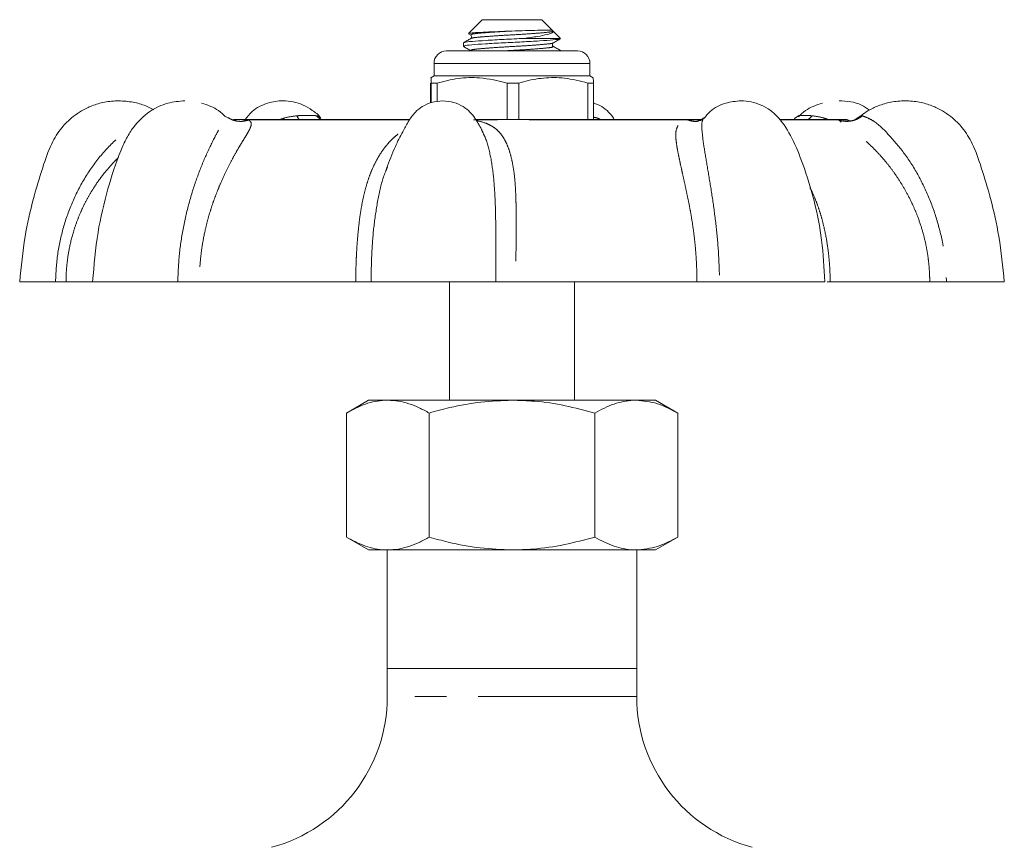
# Model space of a CAD drawing. Units: millimetres. Extents: x 175 to 232, y 79 to 269.
# Drawn here: x 184 to 223, y 236 to 269 of the extents above; entities that cross this region are included whole.
import ezdxf

# ---------------------------------------------------------------- set-up
doc = ezdxf.new("R2010")
doc.units = ezdxf.units.MM
doc.linetypes.add('PHANTOM', pattern=[12.7, 6.35, -1.27, 1.27, -1.27, 1.27, -1.27])

msp = doc.modelspace()

# ---------------------------------------------------------------- linework, layer by layer
at = {"color": 7, "linetype": 'Continuous', "lineweight": 15}
for p, q in [((202.209, 269.37), (201.66, 268.821)), ((204.609, 269.37), (202.209, 269.37)), ((205.359, 268.62), (204.609, 269.37)), ((201.672, 268.801), (201.759, 268.751)), ((201.459, 268.44), (201.459, 268.304)), ((205.358, 268.62), (203.9, 268.62)), ((200.784, 268.12), (204.744, 268.12)), ((204.744, 268.12), (206.034, 268.12)), ((205.325, 268.12), (205.321, 268.127)), ((205.359, 268.12), (205.359, 268.127)), ((200.284, 267.62), (200.284, 267.12)), ((206.534, 267.12), (206.534, 267.62)), ((200.144, 266.036), (200.144, 266.832)), ((200.284, 267.12), (200.15, 267.043)), ((200.413, 266.832), (200.175, 266.832)), ((200.175, 266.832), (200.175, 266.05)), ((206.534, 267.12), (200.284, 267.12)), ((200.413, 266.088), (200.413, 266.832)), ((203.679, 266.832), (203.21, 266.832)), ((203.21, 266.832), (203.21, 265.37)), ((203.679, 265.37), (203.679, 266.832)), ((206.675, 266.832), (206.444, 266.832)), ((206.444, 266.832), (206.444, 265.37)), ((206.668, 267.043), (206.534, 267.12)), ((206.675, 265.37), (206.675, 266.832)), ((199.315, 265.37), (192.263, 265.37)), ((211.039, 265.37), (201.95, 265.37)), ((216.577, 265.37), (214.166, 265.37)), ((214.742, 265.425), (214.887, 265.518)), ((216.778, 265.37), (216.577, 265.37)), ((216.782, 265.353), (216.913, 265.319)), ((216.983, 265.307), (216.87, 265.353)), ((187.581, 263.794), (187.486, 263.697)), ((198.414, 263.463), (198.387, 263.391)), ((183.679, 258.87), (185.113, 258.87)), ((186.602, 258.87), (185.535, 258.87)), ((186.602, 258.87), (190.014, 258.87)), ((197.146, 258.87), (190.883, 258.87)), ((197.761, 258.87), (202.761, 258.87)), ((200.909, 258.87), (200.909, 254.12)), ((210.819, 258.87), (203.569, 258.87)), ((205.909, 254.12), (205.909, 258.87)), ((211.729, 258.87), (215.949, 258.87)), ((216.161, 258.87), (216.041, 258.87)), ((220.151, 258.87), (216.161, 258.87)), ((220.824, 258.87), (223.14, 258.87)), ((197.659, 254.12), (196.77, 253.607)), ((197.659, 254.12), (198.43, 254.12)), ((198.43, 254.12), (203.409, 254.12)), ((203.409, 254.12), (208.389, 254.12)), ((208.389, 254.12), (209.159, 254.12)), ((210.049, 253.607), (209.159, 254.12)), ((196.77, 253.607), (196.77, 248.634)), ((200.09, 253.607), (200.09, 248.634)), ((206.729, 253.607), (206.729, 248.634)), ((210.049, 253.607), (210.049, 248.634)), ((196.77, 248.634), (197.659, 248.12)), ((209.159, 248.12), (210.049, 248.634)), ((198.43, 248.12), (197.659, 248.12)), ((198.412, 248.12), (198.412, 243.37)), ((203.409, 248.12), (198.43, 248.12)), ((203.409, 248.12), (208.389, 248.12)), ((209.159, 248.12), (208.389, 248.12)), ((208.407, 243.37), (208.407, 248.12)), ((198.409, 243.37), (198.409, 242.24)), ((198.409, 243.37), (203.41, 243.37)), ((203.41, 243.37), (208.409, 243.37)), ((208.409, 242.24), (208.409, 243.37))]:
    msp.add_line(p, q, dxfattribs=at)
at = {"color": 8, "linetype": 'PHANTOM', "lineweight": 0}
for p, q in [((204.998, 267.62), (200.284, 267.62)), ((206.534, 267.62), (204.998, 267.62)), ((199.29, 265.353), (192.867, 265.353)), ((210.454, 265.353), (201.872, 265.353)), ((210.454, 265.353), (211.003, 265.363)), ((216.501, 265.353), (214.18, 265.353)), ((216.87, 265.353), (216.782, 265.353)), ((208.409, 242.24), (198.409, 242.24))]:
    msp.add_line(p, q, dxfattribs=at)
at = {"color": 7, "linetype": 'Continuous', "lineweight": 15}
for centre, radius, start, end in [((200.784, 267.62), 0.5, 90, 180), ((206.034, 267.62), 0.5, 0, 90), ((216.778, 265.12), 0.25, 68.3211, 90), ((192.159, 242.24), 6.25, 285, 0), ((214.659, 242.24), 6.25, 180, 255)]:
    msp.add_arc(centre, radius, start, end, dxfattribs=at)
for points, knots in [([(201.664, 268.816), (201.683, 268.823), (201.722, 268.837), (202.018, 268.857), (202.46, 268.878), (202.893, 268.896), (203.151, 268.906), (203.221, 268.909)], [0, 0, 0, 0, 0.2133078, 0.4501842, 0.6862778, 0.9142232, 1, 1, 1, 1]), ([(201.757, 268.752), (201.773, 268.737), (201.798, 268.713), (201.789, 268.643), (201.768, 268.626), (201.757, 268.617)], [0, 0, 0, 0, 0.448603, 0.715278, 1, 1, 1, 1]), ([(203.221, 268.909), (203.281, 268.911), (203.529, 268.92), (203.872, 268.93), (204.295, 268.943), (204.61, 268.951), (204.833, 268.954), (204.952, 268.954), (205.004, 268.951), (205.027, 268.944), (205.037, 268.939), (205.041, 268.935), (205.044, 268.933), (205.046, 268.932), (205.047, 268.93), (205.049, 268.929), (205.05, 268.928), (205.051, 268.927), (205.052, 268.925), (205.055, 268.923), (205.06, 268.917), (205.062, 268.913), (205.063, 268.91), (205.064, 268.909)], [0, 0, 0, 0, 0.065983, 0.272201, 0.374209, 0.579766, 0.71496, 0.811978, 0.908831, 0.946909, 0.959923, 0.965751, 0.967773, 0.969735, 0.970704, 0.971444, 0.97197, 0.972497, 0.973143, 0.97426, 0.977784, 0.994039, 1, 1, 1, 1]), ([(205.064, 268.909), (205.058, 268.887), (205.047, 268.841), (204.826, 268.776), (204.448, 268.695), (204.083, 268.645), (203.9, 268.62)], [0, 0, 0, 0, 0.207155, 0.452126, 0.725454, 1, 1, 1, 1]), ([(201.755, 268.616), (201.707, 268.588), (201.61, 268.531), (201.513, 268.475), (201.465, 268.447)], [0, 0, 0, 0, 0.499721, 1, 1, 1, 1]), ([(205.341, 268.608), (205.337, 268.605), (205.322, 268.588), (205.081, 268.562), (204.547, 268.521), (203.827, 268.48), (203.047, 268.445), (202.319, 268.402), (201.772, 268.365), (201.473, 268.333), (201.492, 268.312), (201.498, 268.304)], [0, 0, 0, 0, 0.0343088, 0.1598875, 0.2895039, 0.4191202, 0.544699, 0.6754493, 0.8028548, 0.9302603, 1, 1, 1, 1]), ([(201.502, 268.448), (201.5, 268.453), (201.493, 268.472), (201.792, 268.501), (202.344, 268.539), (203.1, 268.582), (203.63, 268.608), (203.9, 268.62)], [0, 0, 0, 0, 0.086715, 0.309809, 0.532903, 0.761854, 1, 1, 1, 1]), ([(205.061, 268.305), (205.052, 268.312), (205.035, 268.326), (205.021, 268.373), (205.036, 268.419), (205.053, 268.433), (205.062, 268.439)], [0, 0, 0, 0, 0.253211, 0.508287, 0.75907, 1, 1, 1, 1]), ([(205.064, 268.44), (205.112, 268.468), (205.208, 268.524), (205.305, 268.58), (205.353, 268.608)], [0, 0, 0, 0, 0.499817, 1, 1, 1, 1]), ([(201.465, 268.296), (201.513, 268.268), (201.61, 268.212), (201.706, 268.156), (201.755, 268.128)], [0, 0, 0, 0, 0.500236, 1, 1, 1, 1]), ([(205.354, 268.135), (205.306, 268.163), (205.209, 268.219), (205.112, 268.275), (205.064, 268.303)], [0, 0, 0, 0, 0.5002675, 1, 1, 1, 1]), ([(200.159, 267.028), (200.16, 267.034), (200.166, 267.06), (200.171, 266.931), (200.175, 266.832)], [0, 0, 0, 0, 0.228386, 1, 1, 1, 1]), ([(200.413, 266.832), (200.69, 266.902), (201.248, 267.043), (202.199, 267.075), (202.846, 266.919), (203.21, 266.832)], [0, 0, 0, 0, 0.2999069, 0.6068388, 1, 1, 1, 1]), ([(203.679, 266.832), (203.742, 266.85), (204.069, 266.944), (204.679, 267.056), (205.552, 267.057), (206.135, 266.91), (206.444, 266.832)], [0, 0, 0, 0, 0.069513, 0.36188, 0.661405, 1, 1, 1, 1]), ([(206.675, 266.832), (206.672, 266.907), (206.667, 267.031), (206.662, 267.029), (206.66, 267.028)], [0, 0, 0, 0, 0.61147, 1, 1, 1, 1]), ([(187.652, 266.12), (187.459, 266.11), (187.091, 266.089), (186.589, 265.936), (186.172, 265.735), (185.838, 265.508), (185.577, 265.276), (185.26, 264.932), (184.894, 264.331), (184.568, 263.355), (184.187, 262.121), (183.852, 260.597), (183.739, 259.475), (183.679, 258.87)], [0, 0, 0, 0, 0.063894, 0.121485, 0.172642, 0.217309, 0.255394, 0.288371, 0.372057, 0.485209, 0.62759, 0.799188, 1, 1, 1, 1]), ([(190.303, 266.12), (190.071, 266.102), (189.574, 266.061), (188.837, 265.705), (188.307, 265.18), (187.945, 264.619), (187.584, 263.798), (187.179, 262.54), (186.762, 260.787), (186.657, 259.53), (186.602, 258.87)], [0, 0, 0, 0, 0.08143, 0.174068, 0.278602, 0.336636, 0.398501, 0.578303, 0.778704, 1, 1, 1, 1]), ([(189.052, 265.761), (188.946, 265.816), (188.685, 265.951), (188.213, 266.087), (187.846, 266.109), (187.652, 266.12)], [0, 0, 0, 0, 0.246774, 0.60401, 1, 1, 1, 1]), ([(191.932, 265.476), (191.84, 265.564), (191.663, 265.734), (191.325, 265.914), (191.09, 265.991), (190.965, 266.031)], [0, 0, 0, 0, 0.336531, 0.649131, 1, 1, 1, 1]), ([(195.74, 265.427), (195.737, 265.431), (195.651, 265.563), (195.412, 265.742), (195.045, 265.966), (194.643, 266.092), (194.16, 266.143), (193.584, 266.046), (193.038, 265.787), (192.804, 265.482), (192.718, 265.37)], [0, 0, 0, 0, 0.004724, 0.131209, 0.254605, 0.375372, 0.49379, 0.674068, 0.88081, 1, 1, 1, 1]), ([(200.631, 266.12), (200.481, 266.108), (200.199, 266.085), (199.823, 265.908), (199.491, 265.652), (199.249, 265.288), (198.993, 264.822), (198.682, 264.201), (198.488, 263.695), (198.374, 263.397)], [0, 0, 0, 0, 0.1240342, 0.2321797, 0.3261873, 0.4531589, 0.5734713, 0.7477766, 1, 1, 1, 1]), ([(202.204, 264.933), (202.198, 264.946), (202.112, 265.118), (201.97, 265.374), (201.723, 265.688), (201.439, 265.908), (201.063, 266.084), (200.781, 266.108), (200.631, 266.12)], [0, 0, 0, 0, 0.021419, 0.271063, 0.415238, 0.583767, 0.777642, 1, 1, 1, 1]), ([(207.51, 265.37), (207.498, 265.39), (207.437, 265.499), (207.277, 265.685), (207.01, 265.906), (206.787, 265.992), (206.675, 266.036)], [0, 0, 0, 0, 0.062406, 0.340771, 0.666157, 1, 1, 1, 1]), ([(212.587, 266.12), (212.381, 266.1), (211.939, 266.056), (211.406, 265.795), (211.18, 265.505), (211.104, 265.407)], [0, 0, 0, 0, 0.366125, 0.785993, 1, 1, 1, 1]), ([(215.948, 258.87), (215.919, 259.425), (215.861, 260.514), (215.548, 262.095), (215.129, 263.457), (214.67, 264.599), (214.219, 265.333), (213.774, 265.75), (213.398, 265.963), (212.998, 266.096), (212.723, 266.112), (212.587, 266.12)], [0, 0, 0, 0, 0.190471, 0.373871, 0.550969, 0.679317, 0.794621, 0.847737, 0.899556, 0.950271, 1, 1, 1, 1]), ([(215.854, 266.031), (215.729, 265.991), (215.493, 265.914), (215.156, 265.734), (214.979, 265.564), (214.887, 265.476)], [0, 0, 0, 0, 0.350869, 0.663469, 1, 1, 1, 1]), ([(217.742, 265.749), (217.637, 265.823), (217.276, 266.077), (216.831, 266.103), (216.516, 266.12)], [0, 0, 0, 0, 0.290714, 1, 1, 1, 1]), ([(219.166, 266.12), (218.973, 266.11), (218.605, 266.089), (218.104, 265.935), (217.709, 265.751), (217.497, 265.599), (217.41, 265.536)], [0, 0, 0, 0, 0.307002, 0.583958, 0.830042, 1, 1, 1, 1]), ([(223.14, 258.87), (223.079, 259.475), (222.966, 260.597), (222.632, 262.121), (222.251, 263.355), (221.924, 264.331), (221.559, 264.932), (221.242, 265.276), (220.981, 265.508), (220.647, 265.735), (220.229, 265.936), (219.727, 266.089), (219.36, 266.11), (219.166, 266.12)], [0, 0, 0, 0, 0.200812, 0.37241, 0.514791, 0.627943, 0.711629, 0.744606, 0.782691, 0.827358, 0.878515, 0.936106, 1, 1, 1, 1]), ([(192.053, 265.43), (192.039, 265.438), (192.009, 265.453), (191.97, 265.473), (191.95, 265.483)], [0, 0, 0, 0, 0.5037669, 1, 1, 1, 1]), ([(192.086, 265.399), (192.087, 265.4), (192.102, 265.409), (192.077, 265.42), (192.054, 265.43)], [0, 0, 0, 0, 0.0663314, 1, 1, 1, 1]), ([(211.086, 265.438), (211.054, 265.408), (210.989, 265.345), (210.957, 265.332), (210.941, 265.326)], [0, 0, 0, 0, 0.493332, 1, 1, 1, 1]), ([(214.765, 265.43), (214.742, 265.42), (214.717, 265.409), (214.732, 265.4), (214.733, 265.399)], [0, 0, 0, 0, 0.933669, 1, 1, 1, 1]), ([(217.406, 265.537), (217.324, 265.473), (217.139, 265.331), (216.99, 265.319), (216.908, 265.313)], [0, 0, 0, 0, 0.447352, 1, 1, 1, 1]), ([(217.415, 265.537), (217.414, 265.536), (217.412, 265.535), (217.399, 265.535), (217.432, 265.525), (217.454, 265.518)], [0, 0, 0, 0, 0.21289, 0.459369, 1, 1, 1, 1]), ([(187.638, 263.844), (187.586, 263.797), (187.533, 263.75), (187.486, 263.697), (187.485, 263.696)], [0, 0, 0, 0, 0.9959435, 1, 1, 1, 1]), ([(185.535, 258.87), (185.528, 258.87), (185.511, 258.87), (185.376, 258.87), (185.203, 258.87), (185.113, 258.87)], [0, 0, 0, 0, 0.267668, 0.624334, 1, 1, 1, 1]), ([(190.883, 258.87), (190.819, 258.87), (190.668, 258.87), (190.364, 258.87), (190.133, 258.87), (190.014, 258.87)], [0, 0, 0, 0, 0.267668, 0.624334, 1, 1, 1, 1]), ([(197.76, 258.87), (197.732, 258.87), (197.666, 258.87), (197.46, 258.87), (197.252, 258.87), (197.146, 258.87)], [0, 0, 0, 0, 0.267669, 0.62431, 1, 1, 1, 1]), ([(203.569, 258.87), (203.485, 258.87), (203.289, 258.87), (202.993, 258.87), (202.84, 258.87), (202.762, 258.87)], [0, 0, 0, 0, 0.267668, 0.624334, 1, 1, 1, 1]), ([(211.729, 258.87), (211.652, 258.87), (211.475, 258.87), (211.151, 258.87), (210.932, 258.87), (210.819, 258.87)], [0, 0, 0, 0, 0.267669, 0.62431, 1, 1, 1, 1]), ([(220.824, 258.87), (220.744, 258.87), (220.559, 258.87), (220.308, 258.87), (220.204, 258.87), (220.151, 258.87)], [0, 0, 0, 0, 0.267669, 0.62431, 1, 1, 1, 1]), ([(198.43, 254.12), (198.39, 254.12), (198.092, 254.115), (197.531, 254.003), (197.025, 253.74), (196.77, 253.607)], [0, 0, 0, 0, 0.070097, 0.530788, 1, 1, 1, 1]), ([(200.09, 253.607), (199.956, 253.68), (199.687, 253.827), (199.275, 253.989), (198.855, 254.099), (198.572, 254.113), (198.43, 254.12)], [0, 0, 0, 0, 0.247269, 0.495363, 0.746874, 1, 1, 1, 1]), ([(203.409, 254.12), (202.994, 254.105), (202.157, 254.074), (201.049, 253.867), (200.366, 253.682), (200.09, 253.607)], [0, 0, 0, 0, 0.369907, 0.744872, 1, 1, 1, 1]), ([(206.729, 253.607), (206.333, 253.712), (205.537, 253.924), (204.422, 254.093), (203.709, 254.112), (203.409, 254.12)], [0, 0, 0, 0, 0.365081, 0.733275, 1, 1, 1, 1]), ([(208.389, 254.12), (208.35, 254.12), (208.181, 254.117), (207.883, 254.079), (207.496, 253.973), (207.111, 253.816), (206.856, 253.677), (206.729, 253.607)], [0, 0, 0, 0, 0.070063, 0.299818, 0.530835, 0.765028, 1, 1, 1, 1]), ([(210.049, 253.607), (209.779, 253.75), (209.235, 254.04), (208.673, 254.094), (208.389, 254.12)], [0, 0, 0, 0, 0.495458, 1, 1, 1, 1]), ([(198.43, 248.12), (198.39, 248.121), (198.092, 248.126), (197.531, 248.238), (197.025, 248.501), (196.77, 248.634)], [0, 0, 0, 0, 0.070097, 0.530788, 1, 1, 1, 1]), ([(200.09, 248.634), (199.956, 248.561), (199.687, 248.414), (199.275, 248.252), (198.855, 248.142), (198.572, 248.128), (198.43, 248.12)], [0, 0, 0, 0, 0.247269, 0.495363, 0.746874, 1, 1, 1, 1]), ([(203.409, 248.12), (202.982, 248.137), (202.122, 248.17), (201.015, 248.382), (200.344, 248.565), (200.09, 248.634)], [0, 0, 0, 0, 0.38003, 0.765506, 1, 1, 1, 1]), ([(206.729, 248.634), (206.324, 248.527), (205.51, 248.311), (204.395, 248.146), (203.691, 248.128), (203.409, 248.12)], [0, 0, 0, 0, 0.3731364, 0.7496308, 1, 1, 1, 1]), ([(208.389, 248.12), (208.35, 248.121), (208.181, 248.124), (207.883, 248.162), (207.496, 248.268), (207.111, 248.425), (206.856, 248.564), (206.729, 248.634)], [0, 0, 0, 0, 0.070063, 0.299818, 0.530835, 0.765028, 1, 1, 1, 1]), ([(210.049, 248.634), (209.779, 248.491), (209.235, 248.201), (208.673, 248.147), (208.389, 248.12)], [0, 0, 0, 0, 0.495458, 1, 1, 1, 1])]:
    msp.add_open_spline(points, degree=3, knots=knots, dxfattribs=at)
at = {"color": 8, "linetype": 'PHANTOM', "lineweight": 0}
for points, knots in [([(203.221, 268.909), (203.189, 268.907), (202.938, 268.892), (202.488, 268.861), (202.015, 268.824), (201.743, 268.788), (201.766, 268.762), (201.777, 268.751)], [0, 0, 0, 0, 0.037925, 0.292294, 0.540142, 0.787991, 1, 1, 1, 1]), ([(205.064, 268.909), (205.058, 268.906), (205.028, 268.89), (204.848, 268.865), (204.392, 268.824), (203.783, 268.783), (203.118, 268.748), (202.495, 268.705), (202.027, 268.668), (201.777, 268.638), (201.783, 268.62), (201.784, 268.616)], [0, 0, 0, 0, 0.028065, 0.158066, 0.292255, 0.426444, 0.556444, 0.69181, 0.823705, 0.955601, 1, 1, 1, 1]), ([(205.041, 268.44), (205.043, 268.437), (205.056, 268.421), (204.83, 268.396), (204.387, 268.355), (203.772, 268.314), (203.108, 268.279), (202.488, 268.236), (202.016, 268.199), (201.747, 268.163), (201.768, 268.139), (201.778, 268.128)], [0, 0, 0, 0, 0.027695, 0.150178, 0.276607, 0.403036, 0.525519, 0.653056, 0.777324, 0.901592, 1, 1, 1, 1]), ([(205.035, 268.303), (205.048, 268.294), (205.082, 268.271), (204.844, 268.24), (204.392, 268.199), (203.788, 268.158), (203.322, 268.135), (203.118, 268.121), (203.11, 268.12)], [0, 0, 0, 0, 0.144587, 0.353079, 0.56829, 0.7835, 0.991993, 1, 1, 1, 1]), ([(185.113, 258.87), (185.133, 259.238), (185.172, 259.972), (185.412, 261.051), (185.779, 262.088), (186.285, 263.064), (186.919, 263.954), (187.549, 264.591), (188.076, 265.029), (188.344, 265.197), (188.471, 265.277)], [0, 0, 0, 0, 0.1447656, 0.2887102, 0.4333382, 0.576501, 0.7206208, 0.8641204, 0.93514, 1, 1, 1, 1]), ([(190.014, 258.87), (190.029, 259.238), (190.059, 259.972), (190.226, 261.051), (190.47, 262.088), (190.785, 263.064), (191.144, 263.953), (191.458, 264.594), (191.694, 265.028), (191.823, 265.3), (191.944, 265.43), (191.935, 265.465), (191.933, 265.476)], [0, 0, 0, 0, 0.132288, 0.263826, 0.395988, 0.526812, 0.65851, 0.789641, 0.854539, 0.916316, 0.973211, 1, 1, 1, 1]), ([(192.867, 265.353), (192.911, 265.311), (192.97, 265.256), (192.955, 265.139), (192.93, 265.057), (192.881, 264.947), (192.798, 264.799), (192.676, 264.601), (192.524, 264.354), (192.346, 264.053), (192.148, 263.693), (191.935, 263.273), (191.746, 262.858), (191.581, 262.458), (191.448, 262.103), (191.325, 261.735), (191.209, 261.34), (191.082, 260.826), (190.974, 260.235), (190.911, 259.648), (190.885, 259.209), (190.884, 258.966), (190.883, 258.87)], [0, 0, 0, 0, 0.0747954, 0.100393, 0.1267327, 0.1540518, 0.1933232, 0.2370161, 0.285441, 0.3402882, 0.3993567, 0.4628024, 0.530764, 0.5747134, 0.6234154, 0.6680863, 0.7127902, 0.76768, 0.8514975, 0.9181612, 0.9676636, 1, 1, 1, 1]), ([(192.867, 265.353), (192.787, 265.331), (192.624, 265.286), (192.372, 265.302), (192.171, 265.356), (192.073, 265.425), (192.043, 265.446)], [0, 0, 0, 0, 0.283926, 0.577452, 0.870976, 1, 1, 1, 1]), ([(192.205, 265.36), (192.276, 265.362), (192.507, 265.37), (192.719, 265.36), (192.867, 265.353)], [0, 0, 0, 0, 0.306094, 1, 1, 1, 1]), ([(194.125, 265.37), (194.191, 265.395), (194.4, 265.473), (194.631, 265.5), (194.789, 265.518)], [0, 0, 0, 0, 0.312967, 1, 1, 1, 1]), ([(194.789, 265.518), (194.871, 265.525), (195.033, 265.538), (195.258, 265.537), (195.443, 265.538), (195.529, 265.525), (195.573, 265.518)], [0, 0, 0, 0, 0.250374, 0.499837, 0.74929, 1, 1, 1, 1]), ([(194.875, 265.37), (194.87, 265.376), (194.843, 265.403), (194.813, 265.467), (194.789, 265.518)], [0, 0, 0, 0, 0.180722, 1, 1, 1, 1]), ([(195.573, 265.518), (195.642, 265.503), (195.718, 265.485), (195.736, 265.43), (195.738, 265.425)], [0, 0, 0, 0, 0.917018, 1, 1, 1, 1]), ([(195.781, 265.37), (195.767, 265.376), (195.687, 265.403), (195.624, 265.467), (195.573, 265.518)], [0, 0, 0, 0, 0.180694, 1, 1, 1, 1]), ([(201.981, 265.323), (202.125, 265.29), (202.332, 265.242), (202.544, 265.139), (202.682, 265.057), (202.822, 264.947), (202.961, 264.799), (203.097, 264.601), (203.22, 264.354), (203.328, 264.053), (203.42, 263.693), (203.492, 263.273), (203.534, 262.858), (203.557, 262.458), (203.569, 262.103), (203.575, 261.735), (203.576, 261.34), (203.574, 260.826), (203.57, 260.235), (203.568, 259.648), (203.567, 259.209), (203.568, 258.966), (203.569, 258.87)], [0, 0, 0, 0, 0.060162, 0.086164, 0.112921, 0.140672, 0.180564, 0.224948, 0.274139, 0.329854, 0.389857, 0.454306, 0.523342, 0.567987, 0.617459, 0.662837, 0.708248, 0.764005, 0.849149, 0.916867, 0.967152, 1, 1, 1, 1]), ([(206.675, 265.461), (206.716, 265.455), (206.823, 265.439), (206.904, 265.397), (206.954, 265.37)], [0, 0, 0, 0, 0.383532, 1, 1, 1, 1]), ([(210.819, 258.87), (210.819, 258.967), (210.819, 259.21), (210.805, 259.579), (210.78, 259.998), (210.742, 260.437), (210.682, 260.936), (210.607, 261.428), (210.518, 261.92), (210.427, 262.367), (210.332, 262.802), (210.246, 263.189), (210.169, 263.538), (210.102, 263.848), (210.048, 264.122), (210.008, 264.353), (209.982, 264.547), (209.97, 264.707), (209.973, 264.843), (210.001, 265.026), (210.105, 265.225), (210.34, 265.311), (210.454, 265.353)], [0, 0, 0, 0, 0.032508, 0.082163, 0.124795, 0.175049, 0.232921, 0.299308, 0.350812, 0.414261, 0.470154, 0.524781, 0.576514, 0.625422, 0.67158, 0.715071, 0.751665, 0.785595, 0.816976, 0.845954, 0.925097, 1, 1, 1, 1]), ([(210.454, 265.353), (210.524, 265.332), (210.665, 265.289), (210.834, 265.289), (210.919, 265.325), (210.938, 265.333)], [0, 0, 0, 0, 0.428443, 0.871373, 1, 1, 1, 1]), ([(211.081, 265.425), (211.063, 265.384), (210.998, 265.244), (211.037, 264.703), (211.154, 263.96), (211.306, 263.068), (211.465, 262.093), (211.601, 261.056), (211.7, 259.975), (211.719, 259.24), (211.729, 258.87)], [0, 0, 0, 0, 0.053701, 0.18374, 0.318883, 0.454744, 0.590518, 0.72679, 0.862596, 1, 1, 1, 1]), ([(214.887, 265.518), (214.903, 265.525), (214.936, 265.538), (215.05, 265.537), (215.222, 265.538), (215.364, 265.525), (215.435, 265.518)], [0, 0, 0, 0, 0.250374, 0.499837, 0.74929, 1, 1, 1, 1]), ([(215.268, 265.37), (215.278, 265.376), (215.336, 265.403), (215.391, 265.467), (215.435, 265.518)], [0, 0, 0, 0, 0.180694, 1, 1, 1, 1]), ([(215.435, 265.518), (215.58, 265.5), (215.791, 265.473), (216.007, 265.395), (216.075, 265.37)], [0, 0, 0, 0, 0.687781, 1, 1, 1, 1]), ([(216.501, 265.353), (216.58, 265.331), (216.741, 265.286), (216.996, 265.301), (217.244, 265.373), (217.385, 265.47), (217.454, 265.518)], [0, 0, 0, 0, 0.245843, 0.5, 0.754157, 1, 1, 1, 1]), ([(216.501, 265.353), (216.54, 265.359), (216.619, 265.371), (216.728, 265.359), (216.782, 265.353)], [0, 0, 0, 0, 0.5, 1, 1, 1, 1]), ([(220.151, 258.87), (220.15, 258.967), (220.147, 259.21), (220.119, 259.579), (220.066, 259.998), (219.984, 260.437), (219.857, 260.936), (219.692, 261.428), (219.489, 261.92), (219.269, 262.367), (219.018, 262.802), (218.764, 263.189), (218.504, 263.538), (218.246, 263.848), (217.995, 264.122), (217.76, 264.353), (217.547, 264.547), (217.357, 264.707), (217.186, 264.843), (216.945, 265.026), (216.66, 265.225), (216.553, 265.311), (216.501, 265.353)], [0, 0, 0, 0, 0.032508, 0.082163, 0.124795, 0.175049, 0.232921, 0.299308, 0.350812, 0.414261, 0.470154, 0.524781, 0.576514, 0.625422, 0.67158, 0.715071, 0.751665, 0.785595, 0.816976, 0.845954, 0.925097, 1, 1, 1, 1]), ([(217.454, 265.518), (217.513, 265.496), (217.63, 265.453), (218.053, 265.242), (218.563, 264.707), (219.196, 263.959), (219.748, 263.068), (220.203, 262.092), (220.541, 261.056), (220.766, 259.975), (220.804, 259.24), (220.824, 258.87)], [0, 0, 0, 0, 0.055062, 0.110419, 0.232664, 0.359706, 0.487425, 0.615061, 0.743166, 0.870832, 1, 1, 1, 1]), ([(197.146, 258.87), (197.147, 258.967), (197.15, 259.21), (197.159, 259.579), (197.177, 259.998), (197.204, 260.437), (197.247, 260.936), (197.305, 261.428), (197.382, 261.92), (197.474, 262.367), (197.591, 262.802), (197.724, 263.189), (197.874, 263.538), (198.038, 263.848), (198.213, 264.122), (198.39, 264.353), (198.567, 264.547), (198.74, 264.707), (198.901, 264.834), (199.011, 264.903), (199.057, 264.932)], [0, 0, 0, 0, 0.038732, 0.097894, 0.148689, 0.208565, 0.277518, 0.356616, 0.41798, 0.493578, 0.560172, 0.625258, 0.686896, 0.745169, 0.800165, 0.851983, 0.895583, 0.93601, 0.9734, 1, 1, 1, 1]), ([(202.762, 258.87), (202.763, 259.238), (202.766, 259.972), (202.762, 261.051), (202.741, 262.087), (202.682, 263.065), (202.55, 263.95), (202.388, 264.563), (202.239, 264.855), (202.201, 264.931)], [0, 0, 0, 0, 0.1583133, 0.3157287, 0.4738914, 0.6304519, 0.7880589, 0.9449877, 1, 1, 1, 1]), ([(187.485, 263.696), (187.36, 263.559), (187.099, 263.275), (186.79, 262.858), (186.533, 262.458), (186.333, 262.103), (186.154, 261.735), (185.989, 261.34), (185.811, 260.826), (185.663, 260.235), (185.575, 259.648), (185.54, 259.209), (185.537, 258.966), (185.535, 258.87)], [0, 0, 0, 0, 0.105483, 0.218649, 0.291832, 0.372928, 0.447312, 0.521751, 0.613151, 0.75272, 0.863726, 0.946155, 1, 1, 1, 1]), ([(198.387, 263.391), (198.341, 263.281), (198.178, 262.879), (198.013, 262.088), (197.861, 261.057), (197.777, 259.975), (197.766, 259.24), (197.76, 258.87)], [0, 0, 0, 0, 0.086698, 0.314119, 0.542374, 0.769849, 1, 1, 1, 1]), ([(215.353, 262.64), (215.382, 262.583), (215.472, 262.405), (215.597, 262.103), (215.728, 261.735), (215.845, 261.34), (215.97, 260.826), (216.072, 260.235), (216.132, 259.648), (216.156, 259.209), (216.16, 258.966), (216.161, 258.87)], [0, 0, 0, 0, 0.051413, 0.160041, 0.259678, 0.359388, 0.481818, 0.66877, 0.817461, 0.927875, 1, 1, 1, 1])]:
    msp.add_open_spline(points, degree=3, knots=knots, dxfattribs=at)

doc.saveas('drawing.dxf')
